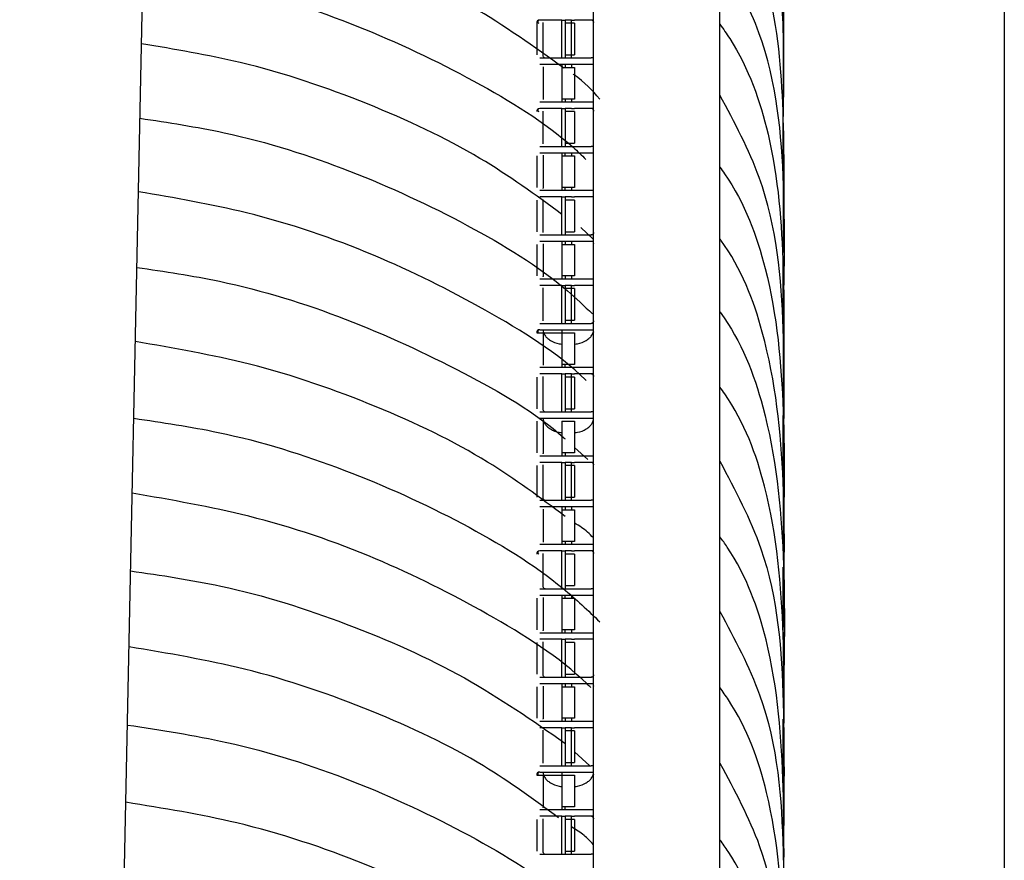
# Model space of a CAD drawing. Units: millimetres. Extents: x 627 to 8473, y 1183 to 6929.
# Drawn here: x 2124 to 2140, y 1842 to 1855 of the extents above; entities that cross this region are included whole.
import ezdxf

# ---------------------------------------------------------------- set-up
doc = ezdxf.new("R2010")
doc.units = ezdxf.units.MM
doc.header["$LTSCALE"] = 20

msp = doc.modelspace()

# ---------------------------------------------------------------- linework, layer by layer
at = {"color": 7, "linetype": 'Continuous', "lineweight": 25}
for p, q in [((2139.699, 1903.8), (2139.699, 1560.303)), ((2124.117, 1761.15), (2126.946, 1898.3)), ((2133.199, 1673.432), (2133.199, 1883.846)), ((2135.199, 1675.424), (2135.199, 1883.846)), ((2132.299, 1854.896), (2132.299, 1854.396)), ((2132.439, 1854.946), (2132.349, 1854.946)), ((2132.399, 1854.386), (2132.399, 1854.906)), ((2132.699, 1854.946), (2132.439, 1854.946)), ((2132.699, 1854.946), (2132.749, 1854.946)), ((2132.699, 1854.346), (2132.699, 1854.946)), ((2132.849, 1854.946), (2132.749, 1854.946)), ((2132.749, 1854.946), (2132.749, 1854.346)), ((2132.899, 1854.896), (2132.749, 1854.896)), ((2132.849, 1854.946), (2132.899, 1854.946)), ((2132.849, 1854.346), (2132.849, 1854.946)), ((2133.159, 1854.946), (2132.899, 1854.946)), ((2132.899, 1854.896), (2132.899, 1854.396)), ((2133.199, 1854.946), (2133.159, 1854.946)), ((2136.2, 1854.875), (2136.2, 1853.673)), ((2132.749, 1854.396), (2132.899, 1854.396)), ((2132.349, 1854.346), (2132.439, 1854.346)), ((2132.439, 1854.346), (2132.699, 1854.346)), ((2132.699, 1854.346), (2132.749, 1854.346)), ((2132.699, 1854.246), (2132.899, 1854.246)), ((2132.699, 1854.246), (2132.699, 1854.196)), ((2132.749, 1854.346), (2132.849, 1854.346)), ((2132.749, 1854.246), (2132.749, 1854.196)), ((2132.849, 1854.346), (2132.899, 1854.346)), ((2132.849, 1854.246), (2132.849, 1854.196)), ((2132.899, 1854.346), (2133.159, 1854.346)), ((2133.199, 1854.346), (2133.159, 1854.346)), ((2132.399, 1854.206), (2132.399, 1853.686)), ((2132.699, 1854.196), (2132.899, 1854.196)), ((2132.699, 1854.196), (2132.699, 1853.696)), ((2132.899, 1854.196), (2132.899, 1853.696)), ((2132.699, 1853.696), (2132.699, 1853.646)), ((2132.899, 1853.696), (2132.699, 1853.696)), ((2132.899, 1853.646), (2132.699, 1853.646)), ((2132.749, 1853.696), (2132.749, 1853.646)), ((2132.849, 1853.696), (2132.849, 1853.646)), ((2132.439, 1853.546), (2132.349, 1853.546)), ((2132.399, 1852.986), (2132.399, 1853.506)), ((2132.699, 1853.546), (2132.439, 1853.546)), ((2132.699, 1852.946), (2132.699, 1853.546)), ((2132.699, 1853.546), (2132.749, 1853.546)), ((2132.749, 1853.546), (2132.749, 1852.946)), ((2132.849, 1853.546), (2132.749, 1853.546)), ((2132.899, 1853.496), (2132.749, 1853.496)), ((2132.849, 1853.546), (2132.899, 1853.546)), ((2133.159, 1853.546), (2132.899, 1853.546)), ((2132.899, 1853.496), (2132.899, 1852.996)), ((2133.199, 1853.546), (2133.159, 1853.546)), ((2136.2, 1852.646), (2136.2, 1853.498)), ((2132.749, 1852.996), (2132.899, 1852.996)), ((2132.349, 1852.946), (2132.439, 1852.946)), ((2132.439, 1852.946), (2132.699, 1852.946)), ((2132.699, 1852.946), (2132.749, 1852.946)), ((2132.699, 1852.846), (2132.899, 1852.846)), ((2132.699, 1852.846), (2132.699, 1852.796)), ((2132.749, 1852.946), (2132.849, 1852.946)), ((2132.749, 1852.796), (2132.749, 1852.846)), ((2132.849, 1852.946), (2132.899, 1852.946)), ((2132.849, 1852.846), (2132.849, 1852.796)), ((2132.899, 1852.946), (2133.159, 1852.946)), ((2133.199, 1852.946), (2133.159, 1852.946)), ((2133.199, 1852.81), (2133.199, 1852.806)), ((2132.299, 1852.796), (2132.299, 1852.296)), ((2132.399, 1852.806), (2132.399, 1852.286)), ((2132.699, 1852.796), (2132.699, 1852.296)), ((2132.699, 1852.796), (2132.899, 1852.796)), ((2132.899, 1852.796), (2132.899, 1852.296)), ((2136.2, 1852.471), (2136.2, 1851.269)), ((2132.4, 1852.282), (2132.399, 1852.286)), ((2132.699, 1852.296), (2132.699, 1852.246)), ((2132.899, 1852.296), (2132.699, 1852.296)), ((2132.899, 1852.246), (2132.699, 1852.246)), ((2132.749, 1852.246), (2132.749, 1852.296)), ((2132.849, 1852.296), (2132.849, 1852.246)), ((2132.299, 1852.096), (2132.299, 1851.596)), ((2132.439, 1852.146), (2132.349, 1852.146)), ((2132.399, 1851.586), (2132.399, 1852.106)), ((2132.699, 1852.146), (2132.439, 1852.146)), ((2132.699, 1851.546), (2132.699, 1852.146)), ((2132.699, 1852.146), (2132.749, 1852.146)), ((2132.749, 1852.146), (2132.749, 1851.546)), ((2132.849, 1852.146), (2132.749, 1852.146)), ((2132.899, 1852.096), (2132.749, 1852.096)), ((2132.849, 1852.146), (2132.899, 1852.146)), ((2133.159, 1852.146), (2132.899, 1852.146)), ((2132.899, 1852.096), (2132.899, 1851.596)), ((2133.199, 1852.146), (2133.159, 1852.146)), ((2132.749, 1851.596), (2132.899, 1851.596)), ((2133.188, 1851.484), (2133, 1851.665)), ((2132.349, 1851.546), (2132.439, 1851.546)), ((2132.399, 1851.406), (2132.399, 1850.886)), ((2132.439, 1851.546), (2132.699, 1851.546)), ((2132.699, 1851.546), (2132.749, 1851.546)), ((2132.699, 1851.446), (2132.899, 1851.446)), ((2132.699, 1851.446), (2132.699, 1851.396)), ((2132.749, 1851.546), (2132.849, 1851.546)), ((2132.749, 1851.446), (2132.749, 1851.396)), ((2132.849, 1851.546), (2132.899, 1851.546)), ((2132.849, 1851.446), (2132.849, 1851.396)), ((2132.899, 1851.546), (2133.159, 1851.546)), ((2133.199, 1851.546), (2133.159, 1851.546)), ((2133.199, 1851.41), (2133.199, 1851.406)), ((2132.299, 1851.396), (2132.299, 1850.896)), ((2132.699, 1851.396), (2132.899, 1851.396)), ((2132.699, 1851.396), (2132.699, 1850.896)), ((2132.899, 1851.396), (2132.899, 1850.896)), ((2136.2, 1850.242), (2136.2, 1851.094)), ((2132.4, 1850.882), (2132.399, 1850.886)), ((2132.699, 1850.896), (2132.699, 1850.846)), ((2132.899, 1850.896), (2132.699, 1850.896)), ((2132.899, 1850.846), (2132.699, 1850.846)), ((2132.749, 1850.896), (2132.749, 1850.846)), ((2132.849, 1850.896), (2132.849, 1850.846)), ((2132.439, 1850.746), (2132.349, 1850.746)), ((2132.399, 1850.186), (2132.399, 1850.706)), ((2132.699, 1850.746), (2132.439, 1850.746)), ((2132.699, 1850.746), (2132.749, 1850.746)), ((2132.699, 1850.146), (2132.699, 1850.746)), ((2132.849, 1850.746), (2132.749, 1850.746)), ((2132.749, 1850.746), (2132.749, 1850.146)), ((2132.899, 1850.696), (2132.749, 1850.696)), ((2132.849, 1850.746), (2132.899, 1850.746)), ((2132.849, 1850.146), (2132.849, 1850.746)), ((2133.159, 1850.746), (2132.899, 1850.746)), ((2132.899, 1850.696), (2132.899, 1850.196)), ((2133.199, 1850.746), (2133.159, 1850.746)), ((2132.749, 1850.196), (2132.899, 1850.196)), ((2132.349, 1850.146), (2132.439, 1850.146)), ((2132.399, 1850.006), (2132.399, 1849.486)), ((2132.439, 1850.146), (2132.699, 1850.146)), ((2132.699, 1850.146), (2132.749, 1850.146)), ((2132.699, 1850.046), (2132.699, 1849.996)), ((2132.699, 1850.046), (2132.899, 1850.046)), ((2132.749, 1850.146), (2132.849, 1850.146)), ((2132.849, 1850.146), (2132.899, 1850.146)), ((2132.899, 1850.146), (2133.159, 1850.146)), ((2133.199, 1850.146), (2133.159, 1850.146)), ((2133.199, 1850.01), (2133.199, 1850.006)), ((2136.2, 1850.067), (2136.2, 1848.865)), ((2132.699, 1849.996), (2132.899, 1849.996)), ((2132.699, 1849.996), (2132.699, 1849.496)), ((2132.899, 1849.996), (2132.899, 1849.496)), ((2132.4, 1849.482), (2132.399, 1849.486)), ((2132.699, 1849.496), (2132.699, 1849.446)), ((2132.899, 1849.496), (2132.699, 1849.496)), ((2132.899, 1849.446), (2132.699, 1849.446)), ((2132.749, 1849.446), (2132.749, 1849.496)), ((2132.299, 1849.296), (2132.299, 1848.796)), ((2132.439, 1849.346), (2132.349, 1849.346)), ((2132.399, 1848.786), (2132.399, 1849.306)), ((2132.699, 1849.346), (2132.439, 1849.346)), ((2132.699, 1849.346), (2132.749, 1849.346)), ((2132.699, 1848.746), (2132.699, 1849.346)), ((2132.849, 1849.346), (2132.749, 1849.346)), ((2132.749, 1849.346), (2132.749, 1848.746)), ((2132.899, 1849.296), (2132.749, 1849.296)), ((2132.849, 1849.346), (2132.899, 1849.346)), ((2132.849, 1848.746), (2132.849, 1849.346)), ((2133.159, 1849.346), (2132.899, 1849.346)), ((2132.899, 1849.296), (2132.899, 1848.796)), ((2133.199, 1849.346), (2133.159, 1849.346)), ((2132.749, 1848.796), (2132.899, 1848.796)), ((2132.349, 1848.746), (2132.439, 1848.746)), ((2132.399, 1848.606), (2132.399, 1848.086)), ((2132.439, 1848.746), (2132.699, 1848.746)), ((2132.699, 1848.746), (2132.749, 1848.746)), ((2132.699, 1848.646), (2132.899, 1848.646)), ((2132.749, 1848.746), (2132.849, 1848.746)), ((2132.849, 1848.746), (2132.899, 1848.746)), ((2132.899, 1848.746), (2133.159, 1848.746)), ((2133.199, 1848.746), (2133.159, 1848.746)), ((2136.2, 1847.838), (2136.2, 1848.69)), ((2132.299, 1848.596), (2132.299, 1848.096)), ((2132.699, 1848.596), (2132.899, 1848.596)), ((2132.699, 1848.596), (2132.699, 1848.096)), ((2132.899, 1848.596), (2132.899, 1848.096)), ((2132.899, 1848.182), (2133.109, 1847.991)), ((2132.4, 1848.082), (2132.399, 1848.086)), ((2132.699, 1848.096), (2132.699, 1848.046)), ((2132.899, 1848.096), (2132.699, 1848.096)), ((2132.899, 1848.046), (2132.699, 1848.046)), ((2132.749, 1848.096), (2132.749, 1848.046)), ((2132.299, 1847.896), (2132.299, 1847.396)), ((2132.439, 1847.946), (2132.349, 1847.946)), ((2132.399, 1847.386), (2132.399, 1847.906)), ((2132.699, 1847.946), (2132.439, 1847.946)), ((2132.699, 1847.346), (2132.699, 1847.946)), ((2132.699, 1847.946), (2132.749, 1847.946)), ((2132.749, 1847.946), (2132.749, 1847.346)), ((2132.849, 1847.946), (2132.749, 1847.946)), ((2132.899, 1847.896), (2132.749, 1847.896)), ((2132.849, 1847.346), (2132.849, 1847.946)), ((2132.849, 1847.946), (2132.899, 1847.946)), ((2133.159, 1847.946), (2132.899, 1847.946)), ((2132.899, 1847.896), (2132.899, 1847.396)), ((2133.199, 1847.946), (2133.159, 1847.946)), ((2136.2, 1847.663), (2136.2, 1846.461)), ((2132.749, 1847.396), (2132.899, 1847.396)), ((2132.349, 1847.346), (2132.439, 1847.346)), ((2132.399, 1847.206), (2132.399, 1846.686)), ((2132.439, 1847.346), (2132.699, 1847.346)), ((2132.699, 1847.346), (2132.749, 1847.346)), ((2132.699, 1847.246), (2132.899, 1847.246)), ((2132.699, 1847.246), (2132.699, 1847.196)), ((2132.749, 1847.346), (2132.849, 1847.346)), ((2132.749, 1847.246), (2132.749, 1847.196)), ((2132.849, 1847.346), (2132.899, 1847.346)), ((2132.849, 1847.246), (2132.849, 1847.196)), ((2132.899, 1847.346), (2133.159, 1847.346)), ((2133.199, 1847.346), (2133.159, 1847.346)), ((2132.699, 1847.196), (2132.899, 1847.196)), ((2132.699, 1847.196), (2132.699, 1846.696)), ((2132.899, 1847.196), (2132.899, 1846.696)), ((2132.699, 1846.696), (2132.699, 1846.646)), ((2132.899, 1846.696), (2132.699, 1846.696)), ((2132.899, 1846.646), (2132.699, 1846.646)), ((2132.749, 1846.696), (2132.749, 1846.646)), ((2132.849, 1846.696), (2132.849, 1846.646)), ((2132.439, 1846.546), (2132.349, 1846.546)), ((2132.399, 1845.986), (2132.399, 1846.506)), ((2132.699, 1846.546), (2132.439, 1846.546)), ((2132.699, 1845.946), (2132.699, 1846.546)), ((2132.699, 1846.546), (2132.749, 1846.546)), ((2132.749, 1846.546), (2132.749, 1845.946)), ((2132.849, 1846.546), (2132.749, 1846.546)), ((2132.899, 1846.496), (2132.749, 1846.496)), ((2132.849, 1846.546), (2132.899, 1846.546)), ((2133.159, 1846.546), (2132.899, 1846.546)), ((2132.899, 1846.496), (2132.899, 1845.996)), ((2133.199, 1846.546), (2133.159, 1846.546)), ((2136.2, 1845.434), (2136.2, 1846.286)), ((2132.749, 1845.996), (2132.899, 1845.996)), ((2132.299, 1845.796), (2132.299, 1845.296)), ((2132.349, 1845.946), (2132.439, 1845.946)), ((2132.399, 1845.806), (2132.399, 1845.286)), ((2132.439, 1845.946), (2132.699, 1845.946)), ((2132.699, 1845.946), (2132.749, 1845.946)), ((2132.699, 1845.846), (2132.899, 1845.846)), ((2132.699, 1845.846), (2132.699, 1845.796)), ((2132.699, 1845.796), (2132.699, 1845.296)), ((2132.699, 1845.796), (2132.899, 1845.796)), ((2132.749, 1845.946), (2132.849, 1845.946)), ((2132.749, 1845.796), (2132.749, 1845.846)), ((2132.849, 1845.946), (2132.899, 1845.946)), ((2132.849, 1845.846), (2132.849, 1845.796)), ((2132.899, 1845.946), (2133.159, 1845.946)), ((2132.899, 1845.796), (2132.899, 1845.296)), ((2133.199, 1845.946), (2133.159, 1845.946)), ((2133.199, 1845.81), (2133.199, 1845.806)), ((2132.4, 1845.282), (2132.399, 1845.286)), ((2132.699, 1845.296), (2132.699, 1845.246)), ((2132.899, 1845.296), (2132.699, 1845.296)), ((2132.899, 1845.246), (2132.699, 1845.246)), ((2132.749, 1845.246), (2132.749, 1845.296)), ((2132.849, 1845.296), (2132.849, 1845.246)), ((2136.2, 1845.259), (2136.2, 1844.057)), ((2132.299, 1845.096), (2132.299, 1844.596)), ((2132.439, 1845.146), (2132.349, 1845.146)), ((2132.399, 1844.586), (2132.399, 1845.106)), ((2132.699, 1845.146), (2132.439, 1845.146)), ((2132.699, 1845.146), (2132.749, 1845.146)), ((2132.699, 1844.546), (2132.699, 1845.146)), ((2132.749, 1845.146), (2132.749, 1844.546)), ((2132.849, 1845.146), (2132.749, 1845.146)), ((2132.899, 1845.096), (2132.749, 1845.096)), ((2132.849, 1845.146), (2132.899, 1845.146)), ((2133.159, 1845.146), (2132.899, 1845.146)), ((2132.899, 1845.096), (2132.899, 1844.596)), ((2133.199, 1845.146), (2133.159, 1845.146)), ((2132.749, 1844.596), (2132.899, 1844.596)), ((2132.299, 1844.396), (2132.299, 1843.896)), ((2132.349, 1844.546), (2132.439, 1844.546)), ((2132.399, 1844.406), (2132.399, 1843.886)), ((2132.439, 1844.546), (2132.699, 1844.546)), ((2132.699, 1844.546), (2132.749, 1844.546)), ((2132.699, 1844.446), (2132.899, 1844.446)), ((2132.699, 1844.446), (2132.699, 1844.396)), ((2132.699, 1844.396), (2132.699, 1843.896)), ((2132.699, 1844.396), (2132.899, 1844.396)), ((2132.749, 1844.546), (2132.849, 1844.546)), ((2132.749, 1844.446), (2132.749, 1844.396)), ((2132.849, 1844.546), (2132.899, 1844.546)), ((2132.849, 1844.446), (2132.849, 1844.396)), ((2132.899, 1844.546), (2133.159, 1844.546)), ((2132.899, 1844.396), (2132.899, 1843.896)), ((2133.199, 1844.546), (2133.159, 1844.546)), ((2133.199, 1844.41), (2133.199, 1844.406)), ((2132.4, 1843.882), (2132.399, 1843.886)), ((2132.699, 1843.896), (2132.699, 1843.846)), ((2132.899, 1843.896), (2132.699, 1843.896)), ((2132.899, 1843.846), (2132.699, 1843.846)), ((2132.749, 1843.896), (2132.749, 1843.846)), ((2132.849, 1843.896), (2132.849, 1843.846)), ((2136.2, 1843.03), (2136.2, 1843.882)), ((2132.439, 1843.746), (2132.349, 1843.746)), ((2132.399, 1843.186), (2132.399, 1843.706)), ((2132.699, 1843.746), (2132.439, 1843.746)), ((2132.699, 1843.746), (2132.749, 1843.746)), ((2132.699, 1843.146), (2132.699, 1843.746)), ((2132.749, 1843.746), (2132.749, 1843.146)), ((2132.849, 1843.746), (2132.749, 1843.746)), ((2132.899, 1843.696), (2132.749, 1843.696)), ((2132.849, 1843.146), (2132.849, 1843.746)), ((2132.849, 1843.746), (2132.899, 1843.746)), ((2133.159, 1843.746), (2132.899, 1843.746)), ((2132.899, 1843.696), (2132.899, 1843.196)), ((2133.199, 1843.746), (2133.159, 1843.746)), ((2132.899, 1843.365), (2133.14, 1843.146)), ((2132.349, 1843.146), (2132.439, 1843.146)), ((2132.439, 1843.146), (2132.699, 1843.146)), ((2132.699, 1843.146), (2132.749, 1843.146)), ((2132.749, 1843.196), (2132.899, 1843.196)), ((2132.749, 1843.146), (2132.849, 1843.146)), ((2132.849, 1843.146), (2132.899, 1843.146)), ((2132.899, 1843.146), (2133.159, 1843.146)), ((2133.199, 1843.146), (2133.159, 1843.146)), ((2132.399, 1843.006), (2132.399, 1842.486)), ((2132.699, 1843.046), (2132.699, 1842.996)), ((2132.699, 1843.046), (2132.899, 1843.046)), ((2132.699, 1842.996), (2132.699, 1842.496)), ((2132.699, 1842.996), (2132.899, 1842.996)), ((2132.899, 1842.996), (2132.899, 1842.496)), ((2133.199, 1843.01), (2133.199, 1843.006)), ((2136.2, 1842.855), (2136.2, 1841.653)), ((2132.4, 1842.482), (2132.399, 1842.486)), ((2132.699, 1842.496), (2132.699, 1842.446)), ((2132.899, 1842.496), (2132.699, 1842.496)), ((2132.899, 1842.446), (2132.699, 1842.446)), ((2132.749, 1842.446), (2132.749, 1842.496)), ((2132.299, 1842.296), (2132.299, 1841.796)), ((2132.439, 1842.346), (2132.349, 1842.346)), ((2132.399, 1841.786), (2132.399, 1842.306)), ((2132.699, 1842.346), (2132.439, 1842.346)), ((2132.699, 1841.746), (2132.699, 1842.346)), ((2132.699, 1842.346), (2132.749, 1842.346)), ((2132.749, 1842.346), (2132.749, 1841.746)), ((2132.849, 1842.346), (2132.749, 1842.346)), ((2132.899, 1842.296), (2132.749, 1842.296)), ((2132.849, 1841.746), (2132.849, 1842.346)), ((2132.849, 1842.346), (2132.899, 1842.346)), ((2133.159, 1842.346), (2132.899, 1842.346)), ((2132.899, 1842.296), (2132.899, 1841.796)), ((2133.199, 1842.346), (2133.159, 1842.346)), ((2132.349, 1841.746), (2132.439, 1841.746)), ((2132.439, 1841.746), (2132.699, 1841.746)), ((2132.699, 1841.746), (2132.749, 1841.746)), ((2132.749, 1841.796), (2132.899, 1841.796)), ((2132.749, 1841.746), (2132.849, 1841.746)), ((2132.849, 1841.746), (2132.899, 1841.746)), ((2132.899, 1841.746), (2133.159, 1841.746)), ((2133.199, 1841.746), (2133.159, 1841.746))]:
    msp.add_line(p, q, dxfattribs=at)
for centre in [(2132.349, 1854.896), (2132.349, 1853.496), (2132.349, 1849.996), (2132.349, 1846.496), (2132.349, 1842.996)]:
    msp.add_arc(centre, 0.05, 90, 180, dxfattribs=at)
for points, knots in [([(2135.199, 1859.333), (2135.313, 1859.156), (2135.732, 1858.502), (2136.134, 1857.201), (2136.217, 1855.476), (2136.205, 1854.276), (2136.2, 1853.673)], [0, 0, 0, 0, 0.101036, 0.37412, 0.685907, 1, 1, 1, 1]), ([(2136.199, 1853.263), (2136.211, 1853.805), (2136.241, 1855.162), (2135.991, 1856.867), (2135.375, 1857.923), (2135.199, 1858.224)], [0, 0, 0, 0, 0.322745, 0.807437, 1, 1, 1, 1]), ([(2135.199, 1857.117), (2135.282, 1856.993), (2135.682, 1856.396), (2136.111, 1855.096), (2136.224, 1853.252), (2136.208, 1851.932), (2136.2, 1851.269)], [0, 0, 0, 0, 0.069062, 0.333452, 0.665118, 1, 1, 1, 1]), ([(2132.729, 1854.186), (2132.259, 1854.522), (2131.283, 1855.22), (2129.485, 1856.036), (2127.73, 1856.623), (2126.55, 1856.811), (2126.092, 1856.884)], [0, 0, 0, 0, 0.256743, 0.534072, 0.819394, 1, 1, 1, 1]), ([(2136.2, 1850.067), (2136.217, 1850.869), (2136.253, 1852.48), (2136.03, 1854.511), (2135.404, 1855.633), (2135.199, 1855.998)], [0, 0, 0, 0, 0.400717, 0.804754, 1, 1, 1, 1]), ([(2126.068, 1855.726), (2126.542, 1855.651), (2127.72, 1855.464), (2129.503, 1854.878), (2131.308, 1854.015), (2132.517, 1853.279), (2133.011, 1852.805), (2133.077, 1852.741)], [0, 0, 0, 0, 0.174444, 0.433734, 0.700581, 0.959543, 1, 1, 1, 1]), ([(2132.332, 1854.943), (2132.327, 1854.941), (2132.319, 1854.936), (2132.314, 1854.924), (2132.317, 1854.91), (2132.326, 1854.901), (2132.331, 1854.896)], [0, 0, 0, 0, 0.243081, 0.492866, 0.746313, 1, 1, 1, 1]), ([(2133.188, 1854.934), (2133.183, 1854.938), (2133.174, 1854.945), (2133.164, 1854.946), (2133.159, 1854.946)], [0, 0, 0, 0, 0.559167, 1, 1, 1, 1]), ([(2133.188, 1854.934), (2133.192, 1854.929), (2133.198, 1854.92), (2133.199, 1854.91), (2133.199, 1854.906)], [0, 0, 0, 0, 0.5591598, 1, 1, 1, 1]), ([(2135.199, 1854.879), (2135.252, 1854.804), (2135.63, 1854.259), (2136.084, 1852.962), (2136.232, 1851.011), (2136.211, 1849.583), (2136.2, 1848.865)], [0, 0, 0, 0, 0.041206, 0.298378, 0.64705, 1, 1, 1, 1]), ([(2132.699, 1851.87), (2132.28, 1852.176), (2131.359, 1852.849), (2129.626, 1853.654), (2127.816, 1854.275), (2126.569, 1854.482), (2126.044, 1854.57)], [0, 0, 0, 0, 0.2315271, 0.5081992, 0.7928398, 1, 1, 1, 1]), ([(2132.411, 1854.358), (2132.407, 1854.363), (2132.401, 1854.372), (2132.4, 1854.382), (2132.399, 1854.386)], [0, 0, 0, 0, 0.55916, 1, 1, 1, 1]), ([(2132.349, 1854.246), (2132.356, 1854.246), (2132.369, 1854.246), (2132.463, 1854.246), (2132.578, 1854.246), (2132.659, 1854.246), (2132.699, 1854.246)], [0, 0, 0, 0, 0.2796386, 0.559154, 0.7796358, 1, 1, 1, 1]), ([(2132.411, 1854.358), (2132.416, 1854.354), (2132.425, 1854.347), (2132.435, 1854.346), (2132.439, 1854.346)], [0, 0, 0, 0, 0.559167, 1, 1, 1, 1]), ([(2132.899, 1854.246), (2132.95, 1854.246), (2133.052, 1854.246), (2133.158, 1854.246), (2133.19, 1854.246), (2133.199, 1854.246)], [0, 0, 0, 0, 0.416537, 0.83289, 1, 1, 1, 1]), ([(2133.299, 1853.695), (2133.177, 1853.831), (2133.051, 1853.972), (2132.88, 1854.085), (2132.874, 1854.09)], [0, 0, 0, 0, 0.964172, 1, 1, 1, 1]), ([(2136.2, 1847.663), (2136.213, 1848.459), (2136.241, 1850.057), (2136.062, 1852.141), (2135.429, 1853.326), (2135.199, 1853.757)], [0, 0, 0, 0, 0.387464, 0.777349, 1, 1, 1, 1]), ([(2132.699, 1853.646), (2132.648, 1853.646), (2132.546, 1853.646), (2132.43, 1853.646), (2132.362, 1853.646), (2132.354, 1853.646), (2132.349, 1853.646)], [0, 0, 0, 0, 0.279639, 0.559154, 0.779636, 1, 1, 1, 1]), ([(2133.199, 1853.646), (2133.176, 1853.646), (2133.131, 1853.646), (2133.02, 1853.646), (2132.94, 1853.646), (2132.899, 1853.646)], [0, 0, 0, 0, 0.342693, 0.671434, 1, 1, 1, 1]), ([(2132.332, 1853.543), (2132.327, 1853.541), (2132.319, 1853.536), (2132.314, 1853.524), (2132.317, 1853.51), (2132.326, 1853.501), (2132.331, 1853.496)], [0, 0, 0, 0, 0.243081, 0.492866, 0.746313, 1, 1, 1, 1]), ([(2133.188, 1853.534), (2133.183, 1853.538), (2133.174, 1853.545), (2133.164, 1853.546), (2133.159, 1853.546)], [0, 0, 0, 0, 0.559167, 1, 1, 1, 1]), ([(2133.188, 1853.534), (2133.192, 1853.529), (2133.198, 1853.52), (2133.199, 1853.51), (2133.199, 1853.506)], [0, 0, 0, 0, 0.5591598, 1, 1, 1, 1]), ([(2126.02, 1853.392), (2126.467, 1853.324), (2127.62, 1853.149), (2129.384, 1852.582), (2131.206, 1851.735), (2132.493, 1850.952), (2133.052, 1850.42), (2133.182, 1850.296)], [0, 0, 0, 0, 0.160025, 0.412292, 0.671914, 0.923892, 1, 1, 1, 1]), ([(2132.349, 1852.846), (2132.356, 1852.846), (2132.369, 1852.846), (2132.463, 1852.846), (2132.578, 1852.846), (2132.659, 1852.846), (2132.699, 1852.846)], [0, 0, 0, 0, 0.279639, 0.559154, 0.779636, 1, 1, 1, 1]), ([(2132.899, 1852.846), (2132.95, 1852.846), (2133.052, 1852.846), (2133.158, 1852.846), (2133.19, 1852.846), (2133.199, 1852.846)], [0, 0, 0, 0, 0.416537, 0.83289, 1, 1, 1, 1]), ([(2135.199, 1852.617), (2135.224, 1852.583), (2135.582, 1852.082), (2136.057, 1850.788), (2136.241, 1848.747), (2136.213, 1847.227), (2136.2, 1846.461)], [0, 0, 0, 0, 0.01838, 0.269753, 0.632183, 1, 1, 1, 1]), ([(2133.084, 1849.239), (2133.079, 1849.244), (2132.642, 1849.673), (2131.52, 1850.368), (2129.731, 1851.269), (2127.867, 1851.906), (2126.571, 1852.13), (2125.996, 1852.229)], [0, 0, 0, 0, 0.002747, 0.267475, 0.524413, 0.788748, 1, 1, 1, 1]), ([(2132.699, 1852.246), (2132.648, 1852.246), (2132.546, 1852.246), (2132.43, 1852.246), (2132.362, 1852.246), (2132.354, 1852.246), (2132.349, 1852.246)], [0, 0, 0, 0, 0.279639, 0.559154, 0.779636, 1, 1, 1, 1]), ([(2133.199, 1852.246), (2133.176, 1852.246), (2133.131, 1852.246), (2133.02, 1852.246), (2132.94, 1852.246), (2132.899, 1852.246)], [0, 0, 0, 0, 0.342693, 0.671434, 1, 1, 1, 1]), ([(2133.199, 1851.586), (2133.199, 1851.58), (2133.198, 1851.57), (2133.191, 1851.562), (2133.188, 1851.558)], [0, 0, 0, 0, 0.55996, 1, 1, 1, 1]), ([(2132.349, 1851.446), (2132.356, 1851.446), (2132.369, 1851.446), (2132.463, 1851.446), (2132.578, 1851.446), (2132.659, 1851.446), (2132.699, 1851.446)], [0, 0, 0, 0, 0.279639, 0.559154, 0.779636, 1, 1, 1, 1]), ([(2132.899, 1851.446), (2132.95, 1851.446), (2133.052, 1851.446), (2133.158, 1851.446), (2133.19, 1851.446), (2133.199, 1851.446)], [0, 0, 0, 0, 0.416537, 0.83289, 1, 1, 1, 1]), ([(2133.159, 1851.546), (2133.165, 1851.547), (2133.175, 1851.548), (2133.184, 1851.555), (2133.188, 1851.558)], [0, 0, 0, 0, 0.559953, 1, 1, 1, 1]), ([(2136.2, 1845.259), (2136.216, 1846.051), (2136.249, 1847.638), (2136.029, 1849.731), (2135.541, 1851.018), (2135.204, 1851.476), (2135.199, 1851.483)], [0, 0, 0, 0, 0.376391, 0.754599, 0.996546, 1, 1, 1, 1]), ([(2125.971, 1851.031), (2126.41, 1850.966), (2127.555, 1850.797), (2129.317, 1850.242), (2131.135, 1849.396), (2132.295, 1848.731), (2132.743, 1848.323), (2132.749, 1848.318)], [0, 0, 0, 0, 0.169647, 0.442591, 0.723492, 0.996141, 1, 1, 1, 1]), ([(2132.699, 1850.846), (2132.648, 1850.846), (2132.546, 1850.846), (2132.43, 1850.846), (2132.362, 1850.846), (2132.354, 1850.846), (2132.349, 1850.846)], [0, 0, 0, 0, 0.279639, 0.559154, 0.779636, 1, 1, 1, 1]), ([(2133.199, 1850.846), (2133.176, 1850.846), (2133.131, 1850.846), (2133.02, 1850.846), (2132.94, 1850.846), (2132.899, 1850.846)], [0, 0, 0, 0, 0.342693, 0.671434, 1, 1, 1, 1]), ([(2135.199, 1850.326), (2135.201, 1850.325), (2135.542, 1849.859), (2136.032, 1848.568), (2136.249, 1846.455), (2136.216, 1844.861), (2136.2, 1844.057)], [0, 0, 0, 0, 0.00075, 0.247698, 0.620639, 1, 1, 1, 1]), ([(2133.159, 1850.146), (2133.165, 1850.147), (2133.175, 1850.148), (2133.184, 1850.155), (2133.188, 1850.158)], [0, 0, 0, 0, 0.559953, 1, 1, 1, 1]), ([(2133.199, 1850.186), (2133.199, 1850.18), (2133.198, 1850.17), (2133.191, 1850.162), (2133.188, 1850.158)], [0, 0, 0, 0, 0.5599605, 1, 1, 1, 1]), ([(2132.332, 1850.043), (2132.327, 1850.04), (2132.319, 1850.036), (2132.314, 1850.024), (2132.317, 1850.01), (2132.326, 1850.001), (2132.33, 1849.996)], [0, 0, 0, 0, 0.242886, 0.492673, 0.746214, 1, 1, 1, 1]), ([(2132.349, 1850.046), (2132.356, 1850.046), (2132.369, 1850.046), (2132.463, 1850.046), (2132.578, 1850.046), (2132.659, 1850.046), (2132.699, 1850.046)], [0, 0, 0, 0, 0.279639, 0.559154, 0.779636, 1, 1, 1, 1]), ([(2132.399, 1850.046), (2132.401, 1850.031), (2132.404, 1850), (2132.427, 1849.954), (2132.465, 1849.911), (2132.538, 1849.859), (2132.619, 1849.824), (2132.684, 1849.819), (2132.699, 1849.817)], [0, 0, 0, 0, 0.108174, 0.229466, 0.368531, 0.526687, 0.88358, 1, 1, 1, 1]), ([(2132.899, 1849.817), (2132.915, 1849.819), (2132.98, 1849.824), (2133.061, 1849.859), (2133.134, 1849.911), (2133.172, 1849.954), (2133.195, 1850), (2133.198, 1850.031), (2133.199, 1850.046)], [0, 0, 0, 0, 0.11642, 0.473313, 0.631469, 0.770534, 0.891826, 1, 1, 1, 1]), ([(2132.899, 1850.046), (2132.95, 1850.046), (2133.052, 1850.046), (2133.158, 1850.046), (2133.19, 1850.046), (2133.199, 1850.046)], [0, 0, 0, 0, 0.416537, 0.83289, 1, 1, 1, 1]), ([(2132.749, 1847.091), (2132.353, 1847.388), (2131.461, 1848.054), (2129.763, 1848.863), (2127.884, 1849.522), (2126.555, 1849.753), (2125.947, 1849.859)], [0, 0, 0, 0, 0.216353, 0.486802, 0.765037, 1, 1, 1, 1]), ([(2132.299, 1849.996), (2132.306, 1849.996), (2132.318, 1849.996), (2132.41, 1849.996), (2132.521, 1849.996), (2132.621, 1849.996), (2132.673, 1849.996), (2132.699, 1849.996)], [0, 0, 0, 0, 0.249669, 0.499363, 0.749074, 0.874536, 1, 1, 1, 1]), ([(2132.699, 1849.446), (2132.648, 1849.446), (2132.546, 1849.446), (2132.43, 1849.446), (2132.362, 1849.446), (2132.354, 1849.446), (2132.349, 1849.446)], [0, 0, 0, 0, 0.279639, 0.559154, 0.779636, 1, 1, 1, 1]), ([(2133.199, 1849.446), (2133.176, 1849.446), (2133.131, 1849.446), (2133.02, 1849.446), (2132.94, 1849.446), (2132.899, 1849.446)], [0, 0, 0, 0, 0.342693, 0.671434, 1, 1, 1, 1]), ([(2133.188, 1849.334), (2133.183, 1849.338), (2133.174, 1849.345), (2133.164, 1849.346), (2133.159, 1849.346)], [0, 0, 0, 0, 0.559167, 1, 1, 1, 1]), ([(2133.188, 1849.334), (2133.192, 1849.329), (2133.198, 1849.32), (2133.199, 1849.31), (2133.199, 1849.306)], [0, 0, 0, 0, 0.5591598, 1, 1, 1, 1]), ([(2136.2, 1842.855), (2136.213, 1843.64), (2136.24, 1845.215), (2136.061, 1847.297), (2135.577, 1848.611), (2135.225, 1849.101), (2135.199, 1849.136)], [0, 0, 0, 0, 0.370024, 0.74149, 0.981257, 1, 1, 1, 1]), ([(2132.411, 1848.758), (2132.407, 1848.763), (2132.401, 1848.772), (2132.4, 1848.782), (2132.399, 1848.786)], [0, 0, 0, 0, 0.55916, 1, 1, 1, 1]), ([(2132.411, 1848.758), (2132.416, 1848.754), (2132.425, 1848.747), (2132.435, 1848.746), (2132.439, 1848.746)], [0, 0, 0, 0, 0.559167, 1, 1, 1, 1]), ([(2125.922, 1848.644), (2126.371, 1848.578), (2127.527, 1848.409), (2129.297, 1847.851), (2131.131, 1847.016), (2132.492, 1846.188), (2133.111, 1845.602), (2133.299, 1845.423)], [0, 0, 0, 0, 0.155133, 0.398939, 0.649853, 0.8934, 1, 1, 1, 1]), ([(2132.349, 1848.646), (2132.356, 1848.646), (2132.369, 1848.646), (2132.463, 1848.646), (2132.578, 1848.646), (2132.659, 1848.646), (2132.699, 1848.646)], [0, 0, 0, 0, 0.279639, 0.559154, 0.779636, 1, 1, 1, 1]), ([(2132.399, 1848.646), (2132.401, 1848.631), (2132.404, 1848.6), (2132.427, 1848.554), (2132.465, 1848.511), (2132.538, 1848.459), (2132.619, 1848.424), (2132.684, 1848.419), (2132.699, 1848.417)], [0, 0, 0, 0, 0.108174, 0.229466, 0.368531, 0.526687, 0.88358, 1, 1, 1, 1]), ([(2132.899, 1848.417), (2132.915, 1848.419), (2132.98, 1848.424), (2133.061, 1848.459), (2133.134, 1848.511), (2133.172, 1848.554), (2133.195, 1848.6), (2133.198, 1848.631), (2133.199, 1848.646)], [0, 0, 0, 0, 0.11642, 0.473313, 0.631469, 0.770534, 0.891826, 1, 1, 1, 1]), ([(2132.899, 1848.646), (2132.95, 1848.646), (2133.052, 1848.646), (2133.158, 1848.646), (2133.19, 1848.646), (2133.199, 1848.646)], [0, 0, 0, 0, 0.416537, 0.83289, 1, 1, 1, 1]), ([(2132.699, 1848.046), (2132.648, 1848.046), (2132.546, 1848.046), (2132.43, 1848.046), (2132.362, 1848.046), (2132.354, 1848.046), (2132.349, 1848.046)], [0, 0, 0, 0, 0.279639, 0.559154, 0.779636, 1, 1, 1, 1]), ([(2133.199, 1848.046), (2133.176, 1848.046), (2133.131, 1848.046), (2133.02, 1848.046), (2132.94, 1848.046), (2132.899, 1848.046)], [0, 0, 0, 0, 0.3426932, 0.6714343, 1, 1, 1, 1]), ([(2133.188, 1847.934), (2133.183, 1847.938), (2133.174, 1847.945), (2133.164, 1847.946), (2133.159, 1847.946)], [0, 0, 0, 0, 0.559167, 1, 1, 1, 1]), ([(2133.188, 1847.934), (2133.192, 1847.929), (2133.198, 1847.92), (2133.199, 1847.91), (2133.199, 1847.906)], [0, 0, 0, 0, 0.5591598, 1, 1, 1, 1]), ([(2135.199, 1847.964), (2135.441, 1847.507), (2136.087, 1846.283), (2136.234, 1844.124), (2136.211, 1842.482), (2136.2, 1841.653)], [0, 0, 0, 0, 0.227832, 0.610269, 1, 1, 1, 1]), ([(2133.154, 1844.383), (2133.134, 1844.403), (2132.685, 1844.849), (2131.55, 1845.56), (2129.764, 1846.465), (2127.859, 1847.118), (2126.518, 1847.351), (2125.897, 1847.459)], [0, 0, 0, 0, 0.011614, 0.269669, 0.520123, 0.777788, 1, 1, 1, 1]), ([(2132.411, 1847.358), (2132.407, 1847.363), (2132.401, 1847.372), (2132.4, 1847.382), (2132.399, 1847.386)], [0, 0, 0, 0, 0.55916, 1, 1, 1, 1]), ([(2132.411, 1847.358), (2132.416, 1847.354), (2132.425, 1847.347), (2132.435, 1847.346), (2132.439, 1847.346)], [0, 0, 0, 0, 0.559167, 1, 1, 1, 1]), ([(2132.349, 1847.246), (2132.356, 1847.246), (2132.369, 1847.246), (2132.463, 1847.246), (2132.578, 1847.246), (2132.659, 1847.246), (2132.699, 1847.246)], [0, 0, 0, 0, 0.279639, 0.559154, 0.779636, 1, 1, 1, 1]), ([(2132.899, 1847.246), (2132.95, 1847.246), (2133.052, 1847.246), (2133.158, 1847.246), (2133.19, 1847.246), (2133.199, 1847.246)], [0, 0, 0, 0, 0.416537, 0.83289, 1, 1, 1, 1]), ([(2133.196, 1846.752), (2133.166, 1846.784), (2133.083, 1846.871), (2132.971, 1846.941), (2132.899, 1846.986)], [0, 0, 0, 0, 0.357942, 1, 1, 1, 1]), ([(2136.2, 1840.45), (2136.211, 1841.232), (2136.234, 1842.797), (2136.082, 1844.871), (2135.601, 1846.204), (2135.239, 1846.714), (2135.199, 1846.77)], [0, 0, 0, 0, 0.365718, 0.732663, 0.971016, 1, 1, 1, 1]), ([(2132.699, 1846.646), (2132.648, 1846.646), (2132.546, 1846.646), (2132.43, 1846.646), (2132.362, 1846.646), (2132.354, 1846.646), (2132.349, 1846.646)], [0, 0, 0, 0, 0.279639, 0.559154, 0.779636, 1, 1, 1, 1]), ([(2133.199, 1846.646), (2133.176, 1846.646), (2133.131, 1846.646), (2133.02, 1846.646), (2132.94, 1846.646), (2132.899, 1846.646)], [0, 0, 0, 0, 0.342693, 0.671434, 1, 1, 1, 1]), ([(2132.332, 1846.543), (2132.327, 1846.541), (2132.319, 1846.536), (2132.314, 1846.524), (2132.317, 1846.51), (2132.326, 1846.501), (2132.331, 1846.496)], [0, 0, 0, 0, 0.243081, 0.492866, 0.746313, 1, 1, 1, 1]), ([(2133.188, 1846.534), (2133.183, 1846.538), (2133.174, 1846.545), (2133.164, 1846.546), (2133.159, 1846.546)], [0, 0, 0, 0, 0.559167, 1, 1, 1, 1]), ([(2133.188, 1846.534), (2133.192, 1846.529), (2133.198, 1846.52), (2133.199, 1846.51), (2133.199, 1846.506)], [0, 0, 0, 0, 0.5591598, 1, 1, 1, 1]), ([(2125.872, 1846.23), (2126.352, 1846.159), (2127.538, 1845.984), (2129.328, 1845.411), (2131.188, 1844.588), (2132.232, 1843.862), (2132.746, 1843.504)], [0, 0, 0, 0, 0.18319, 0.452938, 0.730549, 1, 1, 1, 1]), ([(2132.411, 1845.958), (2132.407, 1845.963), (2132.401, 1845.972), (2132.4, 1845.982), (2132.399, 1845.986)], [0, 0, 0, 0, 0.5591598, 1, 1, 1, 1]), ([(2132.411, 1845.958), (2132.416, 1845.954), (2132.425, 1845.947), (2132.435, 1845.946), (2132.439, 1845.946)], [0, 0, 0, 0, 0.559167, 1, 1, 1, 1]), ([(2132.349, 1845.846), (2132.356, 1845.846), (2132.369, 1845.846), (2132.463, 1845.846), (2132.578, 1845.846), (2132.659, 1845.846), (2132.699, 1845.846)], [0, 0, 0, 0, 0.279639, 0.559154, 0.779636, 1, 1, 1, 1]), ([(2132.899, 1845.846), (2132.95, 1845.846), (2133.052, 1845.846), (2133.158, 1845.846), (2133.19, 1845.846), (2133.199, 1845.846)], [0, 0, 0, 0, 0.416537, 0.83289, 1, 1, 1, 1]), ([(2135.199, 1845.584), (2135.433, 1845.149), (2136.083, 1843.934), (2136.236, 1841.766), (2136.212, 1840.093), (2136.2, 1839.248)], [0, 0, 0, 0, 0.216436, 0.604298, 1, 1, 1, 1]), ([(2132.699, 1845.246), (2132.648, 1845.246), (2132.546, 1845.246), (2132.43, 1845.246), (2132.362, 1845.246), (2132.354, 1845.246), (2132.349, 1845.246)], [0, 0, 0, 0, 0.279639, 0.559154, 0.779636, 1, 1, 1, 1]), ([(2133.199, 1845.246), (2133.176, 1845.246), (2133.131, 1845.246), (2133.02, 1845.246), (2132.94, 1845.246), (2132.899, 1845.246)], [0, 0, 0, 0, 0.342693, 0.671434, 1, 1, 1, 1]), ([(2132.645, 1842.321), (2132.261, 1842.604), (2131.378, 1843.255), (2129.69, 1844.047), (2127.8, 1844.699), (2126.463, 1844.924), (2125.847, 1845.028)], [0, 0, 0, 0, 0.209273, 0.481324, 0.761208, 1, 1, 1, 1]), ([(2132.411, 1844.558), (2132.407, 1844.563), (2132.401, 1844.572), (2132.4, 1844.582), (2132.399, 1844.586)], [0, 0, 0, 0, 0.55916, 1, 1, 1, 1]), ([(2132.411, 1844.558), (2132.416, 1844.554), (2132.425, 1844.547), (2132.435, 1844.546), (2132.439, 1844.546)], [0, 0, 0, 0, 0.559167, 1, 1, 1, 1]), ([(2133.159, 1844.546), (2133.165, 1844.547), (2133.175, 1844.548), (2133.184, 1844.555), (2133.188, 1844.558)], [0, 0, 0, 0, 0.559953, 1, 1, 1, 1]), ([(2133.199, 1844.586), (2133.199, 1844.58), (2133.198, 1844.57), (2133.191, 1844.562), (2133.188, 1844.558)], [0, 0, 0, 0, 0.55996, 1, 1, 1, 1]), ([(2132.349, 1844.446), (2132.356, 1844.446), (2132.369, 1844.446), (2132.463, 1844.446), (2132.578, 1844.446), (2132.659, 1844.446), (2132.699, 1844.446)], [0, 0, 0, 0, 0.279639, 0.559154, 0.779636, 1, 1, 1, 1]), ([(2132.899, 1844.446), (2132.95, 1844.446), (2133.052, 1844.446), (2133.158, 1844.446), (2133.19, 1844.446), (2133.199, 1844.446)], [0, 0, 0, 0, 0.416537, 0.83289, 1, 1, 1, 1]), ([(2136.2, 1838.046), (2136.21, 1838.825), (2136.231, 1840.386), (2136.09, 1842.457), (2135.612, 1843.798), (2135.245, 1844.318), (2135.199, 1844.383)], [0, 0, 0, 0, 0.363736, 0.728609, 0.966325, 1, 1, 1, 1]), ([(2125.822, 1843.79), (2126.35, 1843.71), (2127.584, 1843.522), (2129.423, 1842.931), (2131.242, 1842.079), (2132.558, 1841.267), (2133.142, 1840.704), (2133.299, 1840.552)], [0, 0, 0, 0, 0.180634, 0.421777, 0.669948, 0.910805, 1, 1, 1, 1]), ([(2132.699, 1843.846), (2132.648, 1843.846), (2132.546, 1843.846), (2132.43, 1843.846), (2132.362, 1843.846), (2132.354, 1843.846), (2132.349, 1843.846)], [0, 0, 0, 0, 0.279639, 0.559154, 0.779636, 1, 1, 1, 1]), ([(2133.199, 1843.846), (2133.176, 1843.846), (2133.131, 1843.846), (2133.02, 1843.846), (2132.94, 1843.846), (2132.899, 1843.846)], [0, 0, 0, 0, 0.342693, 0.671434, 1, 1, 1, 1]), ([(2135.199, 1843.185), (2135.431, 1842.755), (2136.082, 1841.543), (2136.236, 1839.373), (2136.212, 1837.693), (2136.2, 1836.844)], [0, 0, 0, 0, 0.213733, 0.602879, 1, 1, 1, 1]), ([(2132.299, 1842.996), (2132.306, 1842.996), (2132.318, 1842.996), (2132.41, 1842.996), (2132.521, 1842.996), (2132.621, 1842.996), (2132.673, 1842.996), (2132.699, 1842.996)], [0, 0, 0, 0, 0.249669, 0.499363, 0.749074, 0.874536, 1, 1, 1, 1]), ([(2132.332, 1843.043), (2132.327, 1843.04), (2132.319, 1843.036), (2132.314, 1843.024), (2132.317, 1843.01), (2132.326, 1843.001), (2132.33, 1842.996)], [0, 0, 0, 0, 0.242886, 0.492673, 0.746214, 1, 1, 1, 1]), ([(2132.349, 1843.046), (2132.356, 1843.046), (2132.369, 1843.046), (2132.463, 1843.046), (2132.578, 1843.046), (2132.659, 1843.046), (2132.699, 1843.046)], [0, 0, 0, 0, 0.279639, 0.559154, 0.779636, 1, 1, 1, 1]), ([(2132.399, 1843.046), (2132.401, 1843.031), (2132.404, 1843), (2132.427, 1842.954), (2132.465, 1842.911), (2132.538, 1842.859), (2132.619, 1842.824), (2132.684, 1842.819), (2132.699, 1842.817)], [0, 0, 0, 0, 0.1081744, 0.2294661, 0.368531, 0.5266868, 0.8835801, 1, 1, 1, 1]), ([(2132.899, 1842.817), (2132.915, 1842.819), (2132.98, 1842.824), (2133.061, 1842.859), (2133.134, 1842.911), (2133.172, 1842.954), (2133.195, 1843), (2133.198, 1843.031), (2133.199, 1843.046)], [0, 0, 0, 0, 0.11642, 0.473313, 0.631469, 0.770534, 0.891826, 1, 1, 1, 1]), ([(2132.899, 1843.046), (2132.95, 1843.046), (2133.052, 1843.046), (2133.158, 1843.046), (2133.19, 1843.046), (2133.199, 1843.046)], [0, 0, 0, 0, 0.416537, 0.83289, 1, 1, 1, 1]), ([(2132.749, 1839.792), (2132.3, 1840.118), (2131.348, 1840.809), (2129.579, 1841.628), (2127.703, 1842.259), (2126.388, 1842.472), (2125.796, 1842.568)], [0, 0, 0, 0, 0.237245, 0.502936, 0.77628, 1, 1, 1, 1]), ([(2132.699, 1842.446), (2132.648, 1842.446), (2132.546, 1842.446), (2132.43, 1842.446), (2132.362, 1842.446), (2132.354, 1842.446), (2132.349, 1842.446)], [0, 0, 0, 0, 0.279639, 0.559154, 0.779636, 1, 1, 1, 1]), ([(2133.199, 1842.446), (2133.176, 1842.446), (2133.131, 1842.446), (2133.02, 1842.446), (2132.94, 1842.446), (2132.899, 1842.446)], [0, 0, 0, 0, 0.342693, 0.671434, 1, 1, 1, 1]), ([(2133.188, 1842.334), (2133.183, 1842.338), (2133.174, 1842.345), (2133.164, 1842.346), (2133.159, 1842.346)], [0, 0, 0, 0, 0.559167, 1, 1, 1, 1]), ([(2133.188, 1842.334), (2133.192, 1842.329), (2133.198, 1842.32), (2133.199, 1842.31), (2133.199, 1842.306)], [0, 0, 0, 0, 0.5591598, 1, 1, 1, 1]), ([(2133.194, 1841.901), (2133.148, 1841.95), (2133.052, 1842.052), (2132.923, 1842.134), (2132.855, 1842.176)], [0, 0, 0, 0, 0.479149, 1, 1, 1, 1]), ([(2136.2, 1835.642), (2136.21, 1836.422), (2136.232, 1837.984), (2136.088, 1840.055), (2135.609, 1841.394), (2135.244, 1841.912), (2135.199, 1841.975)], [0, 0, 0, 0, 0.364199, 0.729555, 0.967419, 1, 1, 1, 1]), ([(2132.411, 1841.758), (2132.407, 1841.763), (2132.401, 1841.772), (2132.4, 1841.782), (2132.399, 1841.786)], [0, 0, 0, 0, 0.5591598, 1, 1, 1, 1]), ([(2132.411, 1841.758), (2132.416, 1841.754), (2132.425, 1841.747), (2132.435, 1841.746), (2132.439, 1841.746)], [0, 0, 0, 0, 0.559167, 1, 1, 1, 1])]:
    msp.add_open_spline(points, degree=3, knots=knots, dxfattribs=at)

doc.saveas('drawing.dxf')
